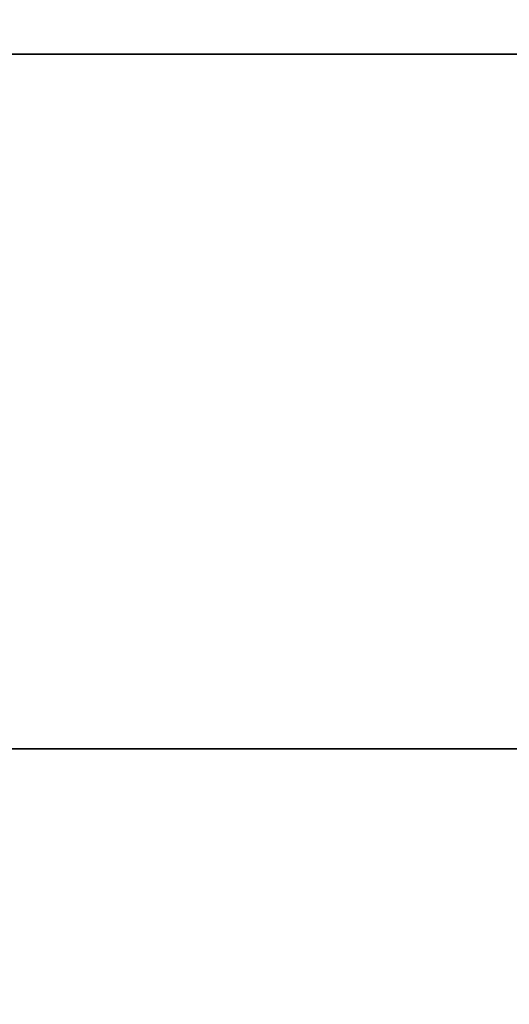
# Model space of a CAD drawing. Units: millimetres. Extents: x -236 to 159, y 0 to 395.
# Drawn here: x -197 to -196, y 390 to 392 of the extents above; entities that cross this region are included whole.
import ezdxf

# ---------------------------------------------------------------- set-up
doc = ezdxf.new("R2010")
doc.units = ezdxf.units.MM
doc.header["$MEASUREMENT"] = 0
doc.layers.get('0').update_dxf_attribs({"color": 8, "linetype": 'CONTINUOUS'})

# ---------------------------------------------------------------- blocks, each defined once
blk = doc.blocks.new('sgBrepBlock__517033616')
at = {"color": 0}
blk.add_polyline3d([(-194.7236, 392, -61.5381), (-194.7369, 392, -61.969), (-194.7767, 392, -62.3983), (-194.8428, 392, -62.8243), (-194.9351, 392, -63.2455), (-195.053, 392, -63.6601), (-195.1963, 392, -64.0668), (-195.3644, 392, -64.4638), (-195.5565, 392, -64.8497), (-195.7721, 392, -65.2231), (-196.0103, 392, -65.5825), (-196.2701, 392, -65.9265), (-196.5506, 392, -66.2539), (-196.8507, 392, -66.5634)], dxfattribs=at)
blk.add_spline([(-194.7236, 390.625, -61.5381), (-194.7369, 390.625, -61.969), (-194.7767, 390.625, -62.3983), (-194.8428, 390.625, -62.8243), (-194.9351, 390.625, -63.2455), (-195.053, 390.625, -63.6601), (-195.1963, 390.625, -64.0668), (-195.3644, 390.625, -64.4638), (-195.5565, 390.625, -64.8497), (-195.7721, 390.625, -65.2231), (-196.0103, 390.625, -65.5825), (-196.2701, 390.625, -65.9265), (-196.5506, 390.625, -66.2539), (-196.8507, 390.625, -66.5634), (-197.1693, 390.625, -66.8539), (-197.5052, 390.625, -67.1242), (-197.8571, 390.625, -67.3733), (-198.2236, 390.625, -67.6002), (-198.6035, 390.625, -67.8042), (-198.9951, 390.625, -67.9844), (-199.3971, 390.625, -68.1401), (-199.808, 390.625, -68.2708), (-200.2261, 390.625, -68.376), (-200.6499, 390.625, -68.4552), (-201.0778, 390.625, -68.5082), (-201.5081, 390.625, -68.5347), (-201.9392, 390.625, -68.5347), (-202.3695, 390.625, -68.5082), (-202.7974, 390.625, -68.4552), (-203.2212, 390.625, -68.376), (-203.6393, 390.625, -68.2708), (-204.0501, 390.625, -68.1401), (-204.4521, 390.625, -67.9844), (-204.8438, 390.625, -67.8042), (-205.2236, 390.625, -67.6002), (-205.5902, 390.625, -67.3733), (-205.9421, 390.625, -67.1242), (-206.278, 390.625, -66.8539), (-206.5966, 390.625, -66.5634), (-206.8967, 390.625, -66.2539), (-207.1772, 390.625, -65.9265), (-207.437, 390.625, -65.5825), (-207.6752, 390.625, -65.2231), (-207.8907, 390.625, -64.8497), (-208.0829, 390.625, -64.4638), (-208.2509, 390.625, -64.0668), (-208.3942, 390.625, -63.6601), (-208.5122, 390.625, -63.2455), (-208.6044, 390.625, -62.8243), (-208.6706, 390.625, -62.3983), (-208.7236, 390.625, -61.5381)], degree=3, dxfattribs=at)
at = {"color": 0, "invisible_edges": 15}
for points in [[(-197.5052, 392, -67.1242), (-196.5506, 381, -66.2539), (-197.5052, 381, -67.1242)], [(-197.5052, 392, -67.1242), (-196.5506, 392, -66.2539), (-196.5506, 381, -66.2539)], [(-196.5506, 392, -66.2539), (-195.7721, 381, -65.2231), (-196.5506, 381, -66.2539)], [(-196.5506, 392, -66.2539), (-195.7721, 392, -65.2231), (-195.7721, 381, -65.2231)]]:
    blk.add_3dface(points, dxfattribs=at)
blk = doc.blocks.new('sgBrepBlock__517038544')
at = {"color": 0}
blk.add_polyline3d([(-194.7236, 392, -153.4619), (-194.7369, 392, -153.8929), (-194.7767, 392, -154.3222), (-194.8428, 392, -154.7482), (-194.9351, 392, -155.1693), (-195.053, 392, -155.584), (-195.1963, 392, -155.9906), (-195.3644, 392, -156.3877), (-195.5565, 392, -156.7736), (-195.7721, 392, -157.147), (-196.0103, 392, -157.5064), (-196.2701, 392, -157.8504), (-196.5506, 392, -158.1778), (-196.8507, 392, -158.4873)], dxfattribs=at)
blk.add_spline([(-194.7236, 390.625, -153.4619), (-194.7369, 390.625, -153.8929), (-194.7767, 390.625, -154.3222), (-194.8428, 390.625, -154.7482), (-194.9351, 390.625, -155.1693), (-195.053, 390.625, -155.584), (-195.1963, 390.625, -155.9906), (-195.3644, 390.625, -156.3877), (-195.5565, 390.625, -156.7736), (-195.7721, 390.625, -157.147), (-196.0103, 390.625, -157.5064), (-196.2701, 390.625, -157.8504), (-196.5506, 390.625, -158.1778), (-196.8507, 390.625, -158.4873), (-197.1693, 390.625, -158.7778), (-197.5052, 390.625, -159.0481), (-197.8571, 390.625, -159.2972), (-198.2236, 390.625, -159.5241), (-198.6035, 390.625, -159.7281), (-198.9951, 390.625, -159.9083), (-199.3971, 390.625, -160.064), (-199.808, 390.625, -160.1947), (-200.2261, 390.625, -160.2999), (-200.6499, 390.625, -160.3791), (-201.0778, 390.625, -160.4321), (-201.5081, 390.625, -160.4586), (-201.9392, 390.625, -160.4586), (-202.3695, 390.625, -160.4321), (-202.7974, 390.625, -160.3791), (-203.2212, 390.625, -160.2999), (-203.6393, 390.625, -160.1947), (-204.0501, 390.625, -160.064), (-204.4521, 390.625, -159.9083), (-204.8438, 390.625, -159.7281), (-205.2236, 390.625, -159.5241), (-205.5902, 390.625, -159.2972), (-205.9421, 390.625, -159.0481), (-206.278, 390.625, -158.7778), (-206.5966, 390.625, -158.4873), (-206.8967, 390.625, -158.1778), (-207.1772, 390.625, -157.8504), (-207.437, 390.625, -157.5064), (-207.6752, 390.625, -157.147), (-207.8907, 390.625, -156.7736), (-208.0829, 390.625, -156.3877), (-208.2509, 390.625, -155.9906), (-208.3942, 390.625, -155.584), (-208.5122, 390.625, -155.1693), (-208.6044, 390.625, -154.7482), (-208.6706, 390.625, -154.3222), (-208.7236, 390.625, -153.4619)], degree=3, dxfattribs=at)
at = {"color": 0, "invisible_edges": 15}
for points in [[(-197.5052, 392, -159.0481), (-196.5506, 381, -158.1778), (-197.5052, 381, -159.0481)], [(-197.5052, 392, -159.0481), (-196.5506, 392, -158.1778), (-196.5506, 381, -158.1778)], [(-196.5506, 392, -158.1778), (-195.7721, 381, -157.147), (-196.5506, 381, -158.1778)], [(-196.5506, 392, -158.1778), (-195.7721, 392, -157.147), (-195.7721, 381, -157.147)]]:
    blk.add_3dface(points, dxfattribs=at)
blk = doc.blocks.new('sgBrepBlock__517039424')
at = {"color": 0}
blk.add_polyline3d([(-205.7273, 392, -84.5122), (-204.2174, 392, -81.4799), (-202.5236, 392, -78.5462), (-200.6525, 392, -75.7224), (-198.6111, 392, -73.0192), (-196.4072, 392, -70.4467), (-194.0491, 392, -68.0148), (-191.5457, 392, -65.7327), (-188.9066, 392, -63.6091), (-186.1418, 392, -61.6519), (-183.2617, 392, -59.8686), (-180.2773, 392, -58.266), (-177.1999, 392, -56.8502), (-174.0412, 392, -55.6265), (-170.8132, 392, -54.5996), (-167.528, 392, -53.7733), (-164.1982, 392, -53.1509), (-160.8365, 392, -52.7346), (-157.4554, 392, -52.5261), (-154.068, 392, -52.5261)], dxfattribs=at)
at = {"color": 0, "invisible_edges": 15}
for points in [[(-196.4072, 392, -70.4467), (-196.4072, 395, -70.4467), (-202.5236, 395, -78.5462)], [(-202.5236, 392, -78.5462), (-196.4072, 392, -70.4467), (-202.5236, 395, -78.5462)], [(-196.4072, 392, -70.4467), (-188.9066, 395, -63.6091), (-196.4072, 395, -70.4467)], [(-196.4072, 392, -70.4467), (-188.9066, 392, -63.6091), (-188.9066, 395, -63.6091)]]:
    blk.add_3dface(points, dxfattribs=at)
blk = doc.blocks.new('sgBrepBlock__517039600')
at = {"color": 0}
blk.add_polyline3d([(-207.8112, 392, -46.7476), (-203.9725, 392, -43.6586), (-199.9509, 392, -40.8118), (-195.7617, 392, -38.218), (-191.4208, 392, -35.8869), (-186.9446, 392, -33.8276), (-182.3501, 392, -32.0476), (-177.6547, 392, -30.5539), (-172.8763, 392, -29.3521), (-168.033, 392, -28.4468), (-163.1432, 392, -27.8413), (-158.2253, 392, -27.5379), (-153.2981, 392, -27.5379)], dxfattribs=at)
blk.add_spline([(-75.7617, 390.625, -107.5), (-75.9134, 390.625, -102.5751), (-76.368, 390.625, -97.6689), (-77.1238, 390.625, -92.8), (-78.1779, 390.625, -87.9869), (-79.5263, 390.625, -83.2478), (-81.1639, 390.625, -78.6007), (-83.0845, 390.625, -74.0632), (-85.2807, 390.625, -69.6525), (-87.7443, 390.625, -65.3854), (-90.4659, 390.625, -61.2781), (-93.4352, 390.625, -57.3461), (-96.641, 390.625, -53.6043), (-100.071, 390.625, -50.067), (-103.7122, 390.625, -46.7476), (-107.5509, 390.625, -43.6586), (-111.5725, 390.625, -40.8118), (-115.7617, 390.625, -38.218), (-120.1026, 390.625, -35.8869), (-124.5788, 390.625, -33.8276), (-129.1733, 390.625, -32.0476), (-133.8687, 390.625, -30.5539), (-138.647, 390.625, -29.3521), (-143.4904, 390.625, -28.4468), (-148.3802, 390.625, -27.8413), (-153.2981, 390.625, -27.5379), (-158.2253, 390.625, -27.5379), (-163.1432, 390.625, -27.8413), (-168.033, 390.625, -28.4468), (-172.8763, 390.625, -29.3521), (-177.6547, 390.625, -30.5539), (-182.3501, 390.625, -32.0476), (-186.9446, 390.625, -33.8276), (-191.4208, 390.625, -35.8869), (-195.7617, 390.625, -38.218), (-199.9509, 390.625, -40.8118), (-203.9725, 390.625, -43.6586), (-207.8112, 390.625, -46.7476), (-211.4524, 390.625, -50.067), (-214.8824, 390.625, -53.6043), (-218.0881, 390.625, -57.3461), (-221.0574, 390.625, -61.2781), (-223.7791, 390.625, -65.3854), (-226.2427, 390.625, -69.6525), (-228.4389, 390.625, -74.0632), (-230.3595, 390.625, -78.6007), (-231.9971, 390.625, -83.2478), (-233.3454, 390.625, -87.9869), (-234.3995, 390.625, -92.8), (-235.1553, 390.625, -97.6689), (-235.7617, 390.625, -107.5)], degree=3, dxfattribs=at)
at = {"color": 0, "invisible_edges": 15}
for points in [[(-203.9725, 381, -43.6586), (-191.4208, 392, -35.8869), (-203.9725, 392, -43.6586)], [(-203.9725, 381, -43.6586), (-191.4208, 381, -35.8869), (-191.4208, 392, -35.8869)]]:
    blk.add_3dface(points, dxfattribs=at)
blk = doc.blocks.new('sgBrepBlock__517055616')
at = {"color": 0}
for points in [[(-153.2981, 392, -187.4621), (-158.2253, 392, -187.4621), (-163.1432, 392, -187.1587), (-168.033, 392, -186.5532), (-172.8763, 392, -185.6479), (-177.6547, 392, -184.4461), (-182.3501, 392, -182.9524), (-186.9446, 392, -181.1724), (-191.4208, 392, -179.1131), (-195.7617, 392, -176.782), (-199.9509, 392, -174.1882), (-203.9725, 392, -171.3414), (-207.8112, 392, -168.2524)], [(-207.8112, 392, -46.7476), (-203.9725, 392, -43.6586), (-199.9509, 392, -40.8118), (-195.7617, 392, -38.218), (-191.4208, 392, -35.8869), (-186.9446, 392, -33.8276), (-182.3501, 392, -32.0476), (-177.6547, 392, -30.5539), (-172.8763, 392, -29.3521), (-168.033, 392, -28.4468), (-163.1432, 392, -27.8413), (-158.2253, 392, -27.5379), (-153.2981, 392, -27.5379)], [(-154.068, 392, -162.4739), (-157.4554, 392, -162.4739), (-160.8365, 392, -162.2654), (-164.1982, 392, -161.8491), (-167.528, 392, -161.2267), (-170.8132, 392, -160.4004), (-174.0412, 392, -159.3735), (-177.1999, 392, -158.1498), (-180.2773, 392, -156.734), (-183.2617, 392, -155.1314), (-186.1418, 392, -153.3481), (-188.9066, 392, -151.3909), (-191.5457, 392, -149.2673), (-194.0491, 392, -146.9852), (-196.4072, 392, -144.5533), (-198.6111, 392, -141.9808), (-200.6525, 392, -139.2776), (-202.5236, 392, -136.4538), (-204.2174, 392, -133.5201), (-205.7273, 392, -130.4878)], [(-205.7273, 392, -84.5122), (-204.2174, 392, -81.4799), (-202.5236, 392, -78.5462), (-200.6525, 392, -75.7224), (-198.6111, 392, -73.0192), (-196.4072, 392, -70.4467), (-194.0491, 392, -68.0148), (-191.5457, 392, -65.7327), (-188.9066, 392, -63.6091), (-186.1418, 392, -61.6519), (-183.2617, 392, -59.8686), (-180.2773, 392, -58.266), (-177.1999, 392, -56.8502), (-174.0412, 392, -55.6265), (-170.8132, 392, -54.5996), (-167.528, 392, -53.7733), (-164.1982, 392, -53.1509), (-160.8365, 392, -52.7346), (-157.4554, 392, -52.5261), (-154.068, 392, -52.5261)], [(-196.8507, 392, -148.4366), (-196.5506, 392, -148.7461), (-196.2701, 392, -149.0735), (-196.0103, 392, -149.4175), (-195.7721, 392, -149.7769), (-195.5565, 392, -150.1503), (-195.3644, 392, -150.5362), (-195.1963, 392, -150.9332), (-195.053, 392, -151.3399), (-194.9351, 392, -151.7545), (-194.8428, 392, -152.1757), (-194.7767, 392, -152.6017), (-194.7236, 392, -153.4619)], [(-194.7236, 392, -153.4619), (-194.7369, 392, -153.8929), (-194.7767, 392, -154.3222), (-194.8428, 392, -154.7482), (-194.9351, 392, -155.1693), (-195.053, 392, -155.584), (-195.1963, 392, -155.9906), (-195.3644, 392, -156.3877), (-195.5565, 392, -156.7736), (-195.7721, 392, -157.147), (-196.0103, 392, -157.5064), (-196.2701, 392, -157.8504), (-196.5506, 392, -158.1778), (-196.8507, 392, -158.4873)], [(-196.8507, 392, -56.5127), (-196.5506, 392, -56.8222), (-196.2701, 392, -57.1496), (-196.0103, 392, -57.4936), (-195.7721, 392, -57.853), (-195.5565, 392, -58.2264), (-195.3644, 392, -58.6123), (-195.1963, 392, -59.0094), (-195.053, 392, -59.416), (-194.9351, 392, -59.8307), (-194.8428, 392, -60.2518), (-194.7767, 392, -60.6778), (-194.7236, 392, -61.5381)], [(-194.7236, 392, -61.5381), (-194.7369, 392, -61.969), (-194.7767, 392, -62.3983), (-194.8428, 392, -62.8243), (-194.9351, 392, -63.2455), (-195.053, 392, -63.6601), (-195.1963, 392, -64.0668), (-195.3644, 392, -64.4638), (-195.5565, 392, -64.8497), (-195.7721, 392, -65.2231), (-196.0103, 392, -65.5825), (-196.2701, 392, -65.9265), (-196.5506, 392, -66.2539), (-196.8507, 392, -66.5634)]]:
    blk.add_polyline3d(points, dxfattribs=at)
at = {"color": 0, "invisible_edges": 15}
for points in [[(-198.6035, 392, -159.7281), (-203.9725, 392, -171.3414), (-191.4208, 392, -179.1131)], [(-191.4208, 392, -35.8869), (-203.9725, 392, -43.6586), (-198.6035, 392, -55.2719)], [(-202.5236, 392, -136.4538), (-201.0778, 392, -146.4918), (-196.4072, 392, -144.5533)], [(-196.4072, 392, -70.4467), (-201.0778, 392, -68.5082), (-202.5236, 392, -78.5462)], [(-196.4072, 392, -144.5533), (-201.0778, 392, -146.4918), (-199.808, 392, -146.7292)], [(-196.4072, 392, -70.4467), (-199.808, 392, -68.2708), (-201.0778, 392, -68.5082)], [(-196.4072, 392, -144.5533), (-199.808, 392, -146.7292), (-198.6035, 392, -147.1958)], [(-198.6035, 392, -67.8042), (-199.808, 392, -68.2708), (-196.4072, 392, -70.4467)], [(-197.5052, 392, -159.0481), (-198.6035, 392, -159.7281), (-191.4208, 392, -179.1131)], [(-196.4072, 392, -144.5533), (-198.6035, 392, -147.1958), (-197.5052, 392, -147.8758)], [(-197.5052, 392, -67.1242), (-198.6035, 392, -67.8042), (-196.4072, 392, -70.4467)], [(-191.4208, 392, -35.8869), (-198.6035, 392, -55.2719), (-197.5052, 392, -55.9519)], [(-196.5506, 392, -158.1778), (-197.5052, 392, -159.0481), (-191.4208, 392, -179.1131)], [(-196.4072, 392, -144.5533), (-197.5052, 392, -147.8758), (-196.5506, 392, -148.7461)], [(-196.5506, 392, -66.2539), (-197.5052, 392, -67.1242), (-196.4072, 392, -70.4467)], [(-191.4208, 392, -35.8869), (-197.5052, 392, -55.9519), (-196.5506, 392, -56.8222)], [(-196.4072, 392, -144.5533), (-196.5506, 392, -148.7461), (-195.7721, 392, -149.7769)], [(-180.2773, 392, -156.734), (-196.5506, 392, -158.1778), (-191.4208, 392, -179.1131)], [(-180.2773, 392, -156.734), (-195.7721, 392, -157.147), (-196.5506, 392, -158.1778)], [(-195.7721, 392, -65.2231), (-196.5506, 392, -66.2539), (-196.4072, 392, -70.4467)], [(-180.2773, 392, -58.266), (-196.5506, 392, -56.8222), (-195.7721, 392, -57.853)], [(-191.4208, 392, -35.8869), (-196.5506, 392, -56.8222), (-180.2773, 392, -58.266)], [(-188.9066, 392, -151.3909), (-196.4072, 392, -144.5533), (-195.7721, 392, -149.7769)], [(-188.9066, 392, -63.6091), (-195.7721, 392, -65.2231), (-196.4072, 392, -70.4467)]]:
    blk.add_3dface(points, dxfattribs=at)
blk = doc.blocks.new('sgBrepBlock__517057200')
at = {"color": 0}
blk.add_polyline3d([(-153.2981, 392, -187.4621), (-158.2253, 392, -187.4621), (-163.1432, 392, -187.1587), (-168.033, 392, -186.5532), (-172.8763, 392, -185.6479), (-177.6547, 392, -184.4461), (-182.3501, 392, -182.9524), (-186.9446, 392, -181.1724), (-191.4208, 392, -179.1131), (-195.7617, 392, -176.782), (-199.9509, 392, -174.1882), (-203.9725, 392, -171.3414), (-207.8112, 392, -168.2524)], dxfattribs=at)
blk.add_spline([(-235.7617, 390.625, -107.5), (-235.61, 390.625, -112.4249), (-235.1553, 390.625, -117.3311), (-234.3995, 390.625, -122.2), (-233.3454, 390.625, -127.0131), (-231.9971, 390.625, -131.7522), (-230.3595, 390.625, -136.3993), (-228.4389, 390.625, -140.9368), (-226.2427, 390.625, -145.3475), (-223.7791, 390.625, -149.6146), (-221.0574, 390.625, -153.7219), (-218.0881, 390.625, -157.6539), (-214.8824, 390.625, -161.3957), (-211.4524, 390.625, -164.933), (-207.8112, 390.625, -168.2524), (-203.9725, 390.625, -171.3414), (-199.9509, 390.625, -174.1882), (-195.7617, 390.625, -176.782), (-191.4208, 390.625, -179.1131), (-186.9446, 390.625, -181.1724), (-182.3501, 390.625, -182.9524), (-177.6547, 390.625, -184.4461), (-172.8763, 390.625, -185.6479), (-168.033, 390.625, -186.5532), (-163.1432, 390.625, -187.1587), (-158.2253, 390.625, -187.4621), (-153.2981, 390.625, -187.4621), (-148.3802, 390.625, -187.1587), (-143.4904, 390.625, -186.5532), (-138.647, 390.625, -185.6479), (-133.8687, 390.625, -184.4461), (-129.1733, 390.625, -182.9524), (-124.5788, 390.625, -181.1724), (-120.1026, 390.625, -179.1131), (-115.7617, 390.625, -176.782), (-111.5725, 390.625, -174.1882), (-107.5509, 390.625, -171.3414), (-103.7122, 390.625, -168.2524), (-100.071, 390.625, -164.933), (-96.641, 390.625, -161.3957), (-93.4352, 390.625, -157.6539), (-90.4659, 390.625, -153.7219), (-87.7443, 390.625, -149.6146), (-85.2807, 390.625, -145.3475), (-83.0845, 390.625, -140.9368), (-81.1639, 390.625, -136.3993), (-79.5263, 390.625, -131.7522), (-78.1779, 390.625, -127.0131), (-77.1238, 390.625, -122.2), (-76.368, 390.625, -117.3311), (-75.7617, 390.625, -107.5)], degree=3, dxfattribs=at)
at = {"color": 0, "invisible_edges": 15}
for points in [[(-191.4208, 381, -179.1131), (-203.9725, 392, -171.3414), (-191.4208, 392, -179.1131)], [(-191.4208, 381, -179.1131), (-203.9725, 381, -171.3414), (-203.9725, 392, -171.3414)]]:
    blk.add_3dface(points, dxfattribs=at)
blk = doc.blocks.new('sgBrepBlock__517057376')
at = {"color": 0}
blk.add_polyline3d([(-154.068, 392, -162.4739), (-157.4554, 392, -162.4739), (-160.8365, 392, -162.2654), (-164.1982, 392, -161.8491), (-167.528, 392, -161.2267), (-170.8132, 392, -160.4004), (-174.0412, 392, -159.3735), (-177.1999, 392, -158.1498), (-180.2773, 392, -156.734), (-183.2617, 392, -155.1314), (-186.1418, 392, -153.3481), (-188.9066, 392, -151.3909), (-191.5457, 392, -149.2673), (-194.0491, 392, -146.9852), (-196.4072, 392, -144.5533), (-198.6111, 392, -141.9808), (-200.6525, 392, -139.2776), (-202.5236, 392, -136.4538), (-204.2174, 392, -133.5201), (-205.7273, 392, -130.4878)], dxfattribs=at)
at = {"color": 0, "invisible_edges": 15}
for points in [[(-202.5236, 392, -136.4538), (-202.5236, 395, -136.4538), (-196.4072, 395, -144.5533)], [(-196.4072, 392, -144.5533), (-202.5236, 392, -136.4538), (-196.4072, 395, -144.5533)], [(-196.4072, 392, -144.5533), (-196.4072, 395, -144.5533), (-188.9066, 395, -151.3909)], [(-188.9066, 392, -151.3909), (-196.4072, 392, -144.5533), (-188.9066, 395, -151.3909)]]:
    blk.add_3dface(points, dxfattribs=at)
blk = doc.blocks.new('sgBrepBlock__517058256')
at = {"color": 0}
blk.add_polyline3d([(-196.8507, 392, -148.4366), (-196.5506, 392, -148.7461), (-196.2701, 392, -149.0735), (-196.0103, 392, -149.4175), (-195.7721, 392, -149.7769), (-195.5565, 392, -150.1503), (-195.3644, 392, -150.5362), (-195.1963, 392, -150.9332), (-195.053, 392, -151.3399), (-194.9351, 392, -151.7545), (-194.8428, 392, -152.1757), (-194.7767, 392, -152.6017), (-194.7236, 392, -153.4619)], dxfattribs=at)
blk.add_spline([(-208.7236, 390.625, -153.4619), (-208.7104, 390.625, -153.031), (-208.6706, 390.625, -152.6017), (-208.6044, 390.625, -152.1757), (-208.5122, 390.625, -151.7545), (-208.3942, 390.625, -151.3399), (-208.2509, 390.625, -150.9332), (-208.0829, 390.625, -150.5362), (-207.8907, 390.625, -150.1503), (-207.6752, 390.625, -149.7769), (-207.437, 390.625, -149.4175), (-207.1772, 390.625, -149.0735), (-206.8967, 390.625, -148.7461), (-206.5966, 390.625, -148.4366), (-206.278, 390.625, -148.1461), (-205.9421, 390.625, -147.8758), (-205.5902, 390.625, -147.6267), (-205.2236, 390.625, -147.3998), (-204.8438, 390.625, -147.1958), (-204.4521, 390.625, -147.0156), (-204.0501, 390.625, -146.8599), (-203.6393, 390.625, -146.7292), (-203.2212, 390.625, -146.624), (-202.7974, 390.625, -146.5448), (-202.3695, 390.625, -146.4918), (-201.9392, 390.625, -146.4653), (-201.5081, 390.625, -146.4653), (-201.0778, 390.625, -146.4918), (-200.6499, 390.625, -146.5448), (-200.2261, 390.625, -146.624), (-199.808, 390.625, -146.7292), (-199.3971, 390.625, -146.8599), (-198.9951, 390.625, -147.0156), (-198.6035, 390.625, -147.1958), (-198.2236, 390.625, -147.3998), (-197.8571, 390.625, -147.6267), (-197.5052, 390.625, -147.8758), (-197.1693, 390.625, -148.1461), (-196.8507, 390.625, -148.4366), (-196.5506, 390.625, -148.7461), (-196.2701, 390.625, -149.0735), (-196.0103, 390.625, -149.4175), (-195.7721, 390.625, -149.7769), (-195.5565, 390.625, -150.1503), (-195.3644, 390.625, -150.5362), (-195.1963, 390.625, -150.9332), (-195.053, 390.625, -151.3399), (-194.9351, 390.625, -151.7545), (-194.8428, 390.625, -152.1757), (-194.7767, 390.625, -152.6017), (-194.7236, 390.625, -153.4619)], degree=3, dxfattribs=at)
at = {"color": 0, "invisible_edges": 15}
for points in [[(-196.5506, 392, -148.7461), (-197.5052, 381, -147.8758), (-196.5506, 381, -148.7461)], [(-196.5506, 392, -148.7461), (-197.5052, 392, -147.8758), (-197.5052, 381, -147.8758)], [(-196.5506, 392, -148.7461), (-196.5506, 381, -148.7461), (-195.7721, 381, -149.7769)], [(-195.7721, 392, -149.7769), (-196.5506, 392, -148.7461), (-195.7721, 381, -149.7769)]]:
    blk.add_3dface(points, dxfattribs=at)
blk = doc.blocks.new('sgBrepBlock__517058432')
at = {"color": 0}
blk.add_polyline3d([(-196.8507, 392, -56.5127), (-196.5506, 392, -56.8222), (-196.2701, 392, -57.1496), (-196.0103, 392, -57.4936), (-195.7721, 392, -57.853), (-195.5565, 392, -58.2264), (-195.3644, 392, -58.6123), (-195.1963, 392, -59.0094), (-195.053, 392, -59.416), (-194.9351, 392, -59.8307), (-194.8428, 392, -60.2518), (-194.7767, 392, -60.6778), (-194.7236, 392, -61.5381)], dxfattribs=at)
blk.add_spline([(-208.7236, 390.625, -61.5381), (-208.7104, 390.625, -61.1071), (-208.6706, 390.625, -60.6778), (-208.6044, 390.625, -60.2518), (-208.5122, 390.625, -59.8307), (-208.3942, 390.625, -59.416), (-208.2509, 390.625, -59.0094), (-208.0829, 390.625, -58.6123), (-207.8907, 390.625, -58.2264), (-207.6752, 390.625, -57.853), (-207.437, 390.625, -57.4936), (-207.1772, 390.625, -57.1496), (-206.8967, 390.625, -56.8222), (-206.5966, 390.625, -56.5127), (-206.278, 390.625, -56.2222), (-205.9421, 390.625, -55.9519), (-205.5902, 390.625, -55.7028), (-205.2236, 390.625, -55.4759), (-204.8438, 390.625, -55.2719), (-204.4521, 390.625, -55.0917), (-204.0501, 390.625, -54.936), (-203.6393, 390.625, -54.8053), (-203.2212, 390.625, -54.7001), (-202.7974, 390.625, -54.6209), (-202.3695, 390.625, -54.5679), (-201.9392, 390.625, -54.5414), (-201.5081, 390.625, -54.5414), (-201.0778, 390.625, -54.5679), (-200.6499, 390.625, -54.6209), (-200.2261, 390.625, -54.7001), (-199.808, 390.625, -54.8053), (-199.3971, 390.625, -54.936), (-198.9951, 390.625, -55.0917), (-198.6035, 390.625, -55.2719), (-198.2236, 390.625, -55.4759), (-197.8571, 390.625, -55.7028), (-197.5052, 390.625, -55.9519), (-197.1693, 390.625, -56.2222), (-196.8507, 390.625, -56.5127), (-196.5506, 390.625, -56.8222), (-196.2701, 390.625, -57.1496), (-196.0103, 390.625, -57.4936), (-195.7721, 390.625, -57.853), (-195.5565, 390.625, -58.2264), (-195.3644, 390.625, -58.6123), (-195.1963, 390.625, -59.0094), (-195.053, 390.625, -59.416), (-194.9351, 390.625, -59.8307), (-194.8428, 390.625, -60.2518), (-194.7767, 390.625, -60.6778), (-194.7236, 390.625, -61.5381)], degree=3, dxfattribs=at)
at = {"color": 0, "invisible_edges": 15}
for points in [[(-196.5506, 392, -56.8222), (-197.5052, 381, -55.9519), (-196.5506, 381, -56.8222)], [(-196.5506, 392, -56.8222), (-197.5052, 392, -55.9519), (-197.5052, 381, -55.9519)], [(-196.5506, 392, -56.8222), (-196.5506, 381, -56.8222), (-195.7721, 381, -57.853)], [(-195.7721, 392, -57.853), (-196.5506, 392, -56.8222), (-195.7721, 381, -57.853)]]:
    blk.add_3dface(points, dxfattribs=at)
blk = doc.blocks.new('sgBrepBlock_bo_dn65_l+r_486937888')
at = {"color": 0}
for name in ['sgBrepBlock__517039424', 'sgBrepBlock__517057376', 'sgBrepBlock__517039600', 'sgBrepBlock__517055616', 'sgBrepBlock__517057200', 'sgBrepBlock__517033616', 'sgBrepBlock__517038544', 'sgBrepBlock__517058256', 'sgBrepBlock__517058432']:
    blk.add_blockref(name, (0, 0), dxfattribs=at)
blk = doc.blocks.new('sgBrepBlock__528816736')
at = {"color": 0}
blk.add_polyline3d([(-196.8507, 392, 56.5127), (-196.5506, 392, 56.8222), (-196.2701, 392, 57.1496), (-196.0103, 392, 57.4936), (-195.7721, 392, 57.853), (-195.5565, 392, 58.2264), (-195.3644, 392, 58.6123), (-195.1963, 392, 59.0094), (-195.053, 392, 59.416), (-194.9351, 392, 59.8307), (-194.8428, 392, 60.2518), (-194.7767, 392, 60.6778), (-194.7236, 392, 61.5381)], dxfattribs=at)
blk.add_spline([(-194.7236, 390.625, 61.5381), (-194.7369, 390.625, 61.1071), (-194.7767, 390.625, 60.6778), (-194.8428, 390.625, 60.2518), (-194.9351, 390.625, 59.8307), (-195.053, 390.625, 59.416), (-195.1963, 390.625, 59.0094), (-195.3644, 390.625, 58.6123), (-195.5565, 390.625, 58.2264), (-195.7721, 390.625, 57.853), (-196.0103, 390.625, 57.4936), (-196.2701, 390.625, 57.1496), (-196.5506, 390.625, 56.8222), (-196.8507, 390.625, 56.5127), (-197.1693, 390.625, 56.2222), (-197.5052, 390.625, 55.9519), (-197.8571, 390.625, 55.7028), (-198.2236, 390.625, 55.4759), (-198.6035, 390.625, 55.2719), (-198.9951, 390.625, 55.0917), (-199.3971, 390.625, 54.936), (-199.808, 390.625, 54.8053), (-200.2261, 390.625, 54.7001), (-200.6499, 390.625, 54.6209), (-201.0778, 390.625, 54.5679), (-201.5081, 390.625, 54.5414), (-201.9392, 390.625, 54.5414), (-202.3695, 390.625, 54.5679), (-202.7974, 390.625, 54.6209), (-203.2212, 390.625, 54.7001), (-203.6393, 390.625, 54.8053), (-204.0501, 390.625, 54.936), (-204.4521, 390.625, 55.0917), (-204.8438, 390.625, 55.2719), (-205.2236, 390.625, 55.4759), (-205.5902, 390.625, 55.7028), (-205.9421, 390.625, 55.9519), (-206.278, 390.625, 56.2222), (-206.5966, 390.625, 56.5127), (-206.8967, 390.625, 56.8222), (-207.1772, 390.625, 57.1496), (-207.437, 390.625, 57.4936), (-207.6752, 390.625, 57.853), (-207.8907, 390.625, 58.2264), (-208.0829, 390.625, 58.6123), (-208.2509, 390.625, 59.0094), (-208.3942, 390.625, 59.416), (-208.5122, 390.625, 59.8307), (-208.6044, 390.625, 60.2518), (-208.6706, 390.625, 60.6778), (-208.7236, 390.625, 61.5381)], degree=3, dxfattribs=at)
at = {"color": 0, "invisible_edges": 15}
for points in [[(-197.5052, 392, 55.9519), (-196.5506, 381, 56.8222), (-197.5052, 381, 55.9519)], [(-197.5052, 392, 55.9519), (-196.5506, 392, 56.8222), (-196.5506, 381, 56.8222)], [(-196.5506, 392, 56.8222), (-195.7721, 381, 57.853), (-196.5506, 381, 56.8222)], [(-196.5506, 392, 56.8222), (-195.7721, 392, 57.853), (-195.7721, 381, 57.853)]]:
    blk.add_3dface(points, dxfattribs=at)
blk = doc.blocks.new('sgBrepBlock__528816912')
at = {"color": 0}
blk.add_polyline3d([(-196.8507, 392, 148.4366), (-196.5506, 392, 148.7461), (-196.2701, 392, 149.0735), (-196.0103, 392, 149.4175), (-195.7721, 392, 149.7769), (-195.5565, 392, 150.1503), (-195.3644, 392, 150.5362), (-195.1963, 392, 150.9332), (-195.053, 392, 151.3399), (-194.9351, 392, 151.7545), (-194.8428, 392, 152.1757), (-194.7767, 392, 152.6017), (-194.7236, 392, 153.4619)], dxfattribs=at)
blk.add_spline([(-194.7236, 390.625, 153.4619), (-194.7369, 390.625, 153.031), (-194.7767, 390.625, 152.6017), (-194.8428, 390.625, 152.1757), (-194.9351, 390.625, 151.7545), (-195.053, 390.625, 151.3399), (-195.1963, 390.625, 150.9332), (-195.3644, 390.625, 150.5362), (-195.5565, 390.625, 150.1503), (-195.7721, 390.625, 149.7769), (-196.0103, 390.625, 149.4175), (-196.2701, 390.625, 149.0735), (-196.5506, 390.625, 148.7461), (-196.8507, 390.625, 148.4366), (-197.1693, 390.625, 148.1461), (-197.5052, 390.625, 147.8758), (-197.8571, 390.625, 147.6267), (-198.2236, 390.625, 147.3998), (-198.6035, 390.625, 147.1958), (-198.9951, 390.625, 147.0156), (-199.3971, 390.625, 146.8599), (-199.808, 390.625, 146.7292), (-200.2261, 390.625, 146.624), (-200.6499, 390.625, 146.5448), (-201.0778, 390.625, 146.4918), (-201.5081, 390.625, 146.4653), (-201.9392, 390.625, 146.4653), (-202.3695, 390.625, 146.4918), (-202.7974, 390.625, 146.5448), (-203.2212, 390.625, 146.624), (-203.6393, 390.625, 146.7292), (-204.0501, 390.625, 146.8599), (-204.4521, 390.625, 147.0156), (-204.8438, 390.625, 147.1958), (-205.2236, 390.625, 147.3998), (-205.5902, 390.625, 147.6267), (-205.9421, 390.625, 147.8758), (-206.278, 390.625, 148.1461), (-206.5966, 390.625, 148.4366), (-206.8967, 390.625, 148.7461), (-207.1772, 390.625, 149.0735), (-207.437, 390.625, 149.4175), (-207.6752, 390.625, 149.7769), (-207.8907, 390.625, 150.1503), (-208.0829, 390.625, 150.5362), (-208.2509, 390.625, 150.9332), (-208.3942, 390.625, 151.3399), (-208.5122, 390.625, 151.7545), (-208.6044, 390.625, 152.1757), (-208.6706, 390.625, 152.6017), (-208.7236, 390.625, 153.4619)], degree=3, dxfattribs=at)
at = {"color": 0, "invisible_edges": 15}
for points in [[(-197.5052, 392, 147.8758), (-196.5506, 381, 148.7461), (-197.5052, 381, 147.8758)], [(-197.5052, 392, 147.8758), (-196.5506, 392, 148.7461), (-196.5506, 381, 148.7461)], [(-196.5506, 392, 148.7461), (-195.7721, 381, 149.7769), (-196.5506, 381, 148.7461)], [(-196.5506, 392, 148.7461), (-195.7721, 392, 149.7769), (-195.7721, 381, 149.7769)]]:
    blk.add_3dface(points, dxfattribs=at)
blk = doc.blocks.new('sgBrepBlock__528817792')
at = {"color": 0}
blk.add_polyline3d([(-154.068, 392, 162.4739), (-157.4554, 392, 162.4739), (-160.8365, 392, 162.2654), (-164.1982, 392, 161.8491), (-167.528, 392, 161.2267), (-170.8132, 392, 160.4004), (-174.0412, 392, 159.3735), (-177.1999, 392, 158.1498), (-180.2773, 392, 156.734), (-183.2617, 392, 155.1314), (-186.1418, 392, 153.3481), (-188.9066, 392, 151.3909), (-191.5457, 392, 149.2673), (-194.0491, 392, 146.9852), (-196.4072, 392, 144.5533), (-198.6111, 392, 141.9808), (-200.6525, 392, 139.2776), (-202.5236, 392, 136.4538), (-204.2174, 392, 133.5201), (-205.7273, 392, 130.4878)], dxfattribs=at)
at = {"color": 0, "invisible_edges": 15}
for points in [[(-196.4072, 392, 144.5533), (-196.4072, 395, 144.5533), (-202.5236, 395, 136.4538)], [(-202.5236, 392, 136.4538), (-196.4072, 392, 144.5533), (-202.5236, 395, 136.4538)], [(-196.4072, 392, 144.5533), (-188.9066, 395, 151.3909), (-196.4072, 395, 144.5533)], [(-196.4072, 392, 144.5533), (-188.9066, 392, 151.3909), (-188.9066, 395, 151.3909)]]:
    blk.add_3dface(points, dxfattribs=at)
blk = doc.blocks.new('sgBrepBlock__528817968')
at = {"color": 0}
blk.add_polyline3d([(-153.2981, 392, 187.4621), (-158.2253, 392, 187.4621), (-163.1432, 392, 187.1587), (-168.033, 392, 186.5532), (-172.8763, 392, 185.6479), (-177.6547, 392, 184.4461), (-182.3501, 392, 182.9524), (-186.9446, 392, 181.1724), (-191.4208, 392, 179.1131), (-195.7617, 392, 176.782), (-199.9509, 392, 174.1882), (-203.9725, 392, 171.3414), (-207.8112, 392, 168.2524)], dxfattribs=at)
blk.add_spline([(-75.7617, 390.625, 107.5), (-75.9134, 390.625, 112.4249), (-76.368, 390.625, 117.3311), (-77.1238, 390.625, 122.2), (-78.1779, 390.625, 127.0131), (-79.5263, 390.625, 131.7522), (-81.1639, 390.625, 136.3993), (-83.0845, 390.625, 140.9368), (-85.2807, 390.625, 145.3475), (-87.7443, 390.625, 149.6146), (-90.4659, 390.625, 153.7219), (-93.4352, 390.625, 157.6539), (-96.641, 390.625, 161.3957), (-100.071, 390.625, 164.933), (-103.7122, 390.625, 168.2524), (-107.5509, 390.625, 171.3414), (-111.5725, 390.625, 174.1882), (-115.7617, 390.625, 176.782), (-120.1026, 390.625, 179.1131), (-124.5788, 390.625, 181.1724), (-129.1733, 390.625, 182.9524), (-133.8687, 390.625, 184.4461), (-138.647, 390.625, 185.6479), (-143.4904, 390.625, 186.5532), (-148.3802, 390.625, 187.1587), (-153.2981, 390.625, 187.4621), (-158.2253, 390.625, 187.4621), (-163.1432, 390.625, 187.1587), (-168.033, 390.625, 186.5532), (-172.8763, 390.625, 185.6479), (-177.6547, 390.625, 184.4461), (-182.3501, 390.625, 182.9524), (-186.9446, 390.625, 181.1724), (-191.4208, 390.625, 179.1131), (-195.7617, 390.625, 176.782), (-199.9509, 390.625, 174.1882), (-203.9725, 390.625, 171.3414), (-207.8112, 390.625, 168.2524), (-211.4524, 390.625, 164.933), (-214.8824, 390.625, 161.3957), (-218.0881, 390.625, 157.6539), (-221.0574, 390.625, 153.7219), (-223.7791, 390.625, 149.6146), (-226.2427, 390.625, 145.3475), (-228.4389, 390.625, 140.9368), (-230.3595, 390.625, 136.3993), (-231.9971, 390.625, 131.7522), (-233.3454, 390.625, 127.0131), (-234.3995, 390.625, 122.2), (-235.1553, 390.625, 117.3311), (-235.7617, 390.625, 107.5)], degree=3, dxfattribs=at)
at = {"color": 0, "invisible_edges": 15}
for points in [[(-191.4208, 381, 179.1131), (-191.4208, 392, 179.1131), (-203.9725, 392, 171.3414)], [(-203.9725, 381, 171.3414), (-191.4208, 381, 179.1131), (-203.9725, 392, 171.3414)]]:
    blk.add_3dface(points, dxfattribs=at)
blk = doc.blocks.new('sgBrepBlock__528819200')
at = {"color": 0}
for points in [[(-153.2981, 392, 187.4621), (-158.2253, 392, 187.4621), (-163.1432, 392, 187.1587), (-168.033, 392, 186.5532), (-172.8763, 392, 185.6479), (-177.6547, 392, 184.4461), (-182.3501, 392, 182.9524), (-186.9446, 392, 181.1724), (-191.4208, 392, 179.1131), (-195.7617, 392, 176.782), (-199.9509, 392, 174.1882), (-203.9725, 392, 171.3414), (-207.8112, 392, 168.2524)], [(-207.8112, 392, 46.7476), (-203.9725, 392, 43.6586), (-199.9509, 392, 40.8118), (-195.7617, 392, 38.218), (-191.4208, 392, 35.8869), (-186.9446, 392, 33.8276), (-182.3501, 392, 32.0476), (-177.6547, 392, 30.5539), (-172.8763, 392, 29.3521), (-168.033, 392, 28.4468), (-163.1432, 392, 27.8413), (-158.2253, 392, 27.5379), (-153.2981, 392, 27.5379)], [(-154.068, 392, 162.4739), (-157.4554, 392, 162.4739), (-160.8365, 392, 162.2654), (-164.1982, 392, 161.8491), (-167.528, 392, 161.2267), (-170.8132, 392, 160.4004), (-174.0412, 392, 159.3735), (-177.1999, 392, 158.1498), (-180.2773, 392, 156.734), (-183.2617, 392, 155.1314), (-186.1418, 392, 153.3481), (-188.9066, 392, 151.3909), (-191.5457, 392, 149.2673), (-194.0491, 392, 146.9852), (-196.4072, 392, 144.5533), (-198.6111, 392, 141.9808), (-200.6525, 392, 139.2776), (-202.5236, 392, 136.4538), (-204.2174, 392, 133.5201), (-205.7273, 392, 130.4878)], [(-205.7273, 392, 84.5122), (-204.2174, 392, 81.4799), (-202.5236, 392, 78.5462), (-200.6525, 392, 75.7224), (-198.6111, 392, 73.0192), (-196.4072, 392, 70.4467), (-194.0491, 392, 68.0148), (-191.5457, 392, 65.7327), (-188.9066, 392, 63.6091), (-186.1418, 392, 61.6519), (-183.2617, 392, 59.8686), (-180.2773, 392, 58.266), (-177.1999, 392, 56.8502), (-174.0412, 392, 55.6265), (-170.8132, 392, 54.5996), (-167.528, 392, 53.7733), (-164.1982, 392, 53.1509), (-160.8365, 392, 52.7346), (-157.4554, 392, 52.5261), (-154.068, 392, 52.5261)], [(-196.8507, 392, 148.4366), (-196.5506, 392, 148.7461), (-196.2701, 392, 149.0735), (-196.0103, 392, 149.4175), (-195.7721, 392, 149.7769), (-195.5565, 392, 150.1503), (-195.3644, 392, 150.5362), (-195.1963, 392, 150.9332), (-195.053, 392, 151.3399), (-194.9351, 392, 151.7545), (-194.8428, 392, 152.1757), (-194.7767, 392, 152.6017), (-194.7236, 392, 153.4619)], [(-194.7236, 392, 153.4619), (-194.7369, 392, 153.8929), (-194.7767, 392, 154.3222), (-194.8428, 392, 154.7482), (-194.9351, 392, 155.1693), (-195.053, 392, 155.584), (-195.1963, 392, 155.9906), (-195.3644, 392, 156.3877), (-195.5565, 392, 156.7736), (-195.7721, 392, 157.147), (-196.0103, 392, 157.5064), (-196.2701, 392, 157.8504), (-196.5506, 392, 158.1778), (-196.8507, 392, 158.4873)], [(-196.8507, 392, 56.5127), (-196.5506, 392, 56.8222), (-196.2701, 392, 57.1496), (-196.0103, 392, 57.4936), (-195.7721, 392, 57.853), (-195.5565, 392, 58.2264), (-195.3644, 392, 58.6123), (-195.1963, 392, 59.0094), (-195.053, 392, 59.416), (-194.9351, 392, 59.8307), (-194.8428, 392, 60.2518), (-194.7767, 392, 60.6778), (-194.7236, 392, 61.5381)], [(-194.7236, 392, 61.5381), (-194.7369, 392, 61.969), (-194.7767, 392, 62.3983), (-194.8428, 392, 62.8243), (-194.9351, 392, 63.2455), (-195.053, 392, 63.6601), (-195.1963, 392, 64.0668), (-195.3644, 392, 64.4638), (-195.5565, 392, 64.8497), (-195.7721, 392, 65.2231), (-196.0103, 392, 65.5825), (-196.2701, 392, 65.9265), (-196.5506, 392, 66.2539), (-196.8507, 392, 66.5634)]]:
    blk.add_polyline3d(points, dxfattribs=at)
at = {"color": 0, "invisible_edges": 15}
for points in [[(-198.6035, 392, 55.2719), (-203.9725, 392, 43.6586), (-191.4208, 392, 35.8869)], [(-191.4208, 392, 179.1131), (-203.9725, 392, 171.3414), (-198.6035, 392, 159.7281)], [(-202.5236, 392, 78.5462), (-201.0778, 392, 68.5082), (-196.4072, 392, 70.4467)], [(-196.4072, 392, 144.5533), (-201.0778, 392, 146.4918), (-202.5236, 392, 136.4538)], [(-196.4072, 392, 70.4467), (-201.0778, 392, 68.5082), (-199.808, 392, 68.2708)], [(-196.4072, 392, 144.5533), (-199.808, 392, 146.7292), (-201.0778, 392, 146.4918)], [(-196.4072, 392, 70.4467), (-199.808, 392, 68.2708), (-198.6035, 392, 67.8042)], [(-198.6035, 392, 147.1958), (-199.808, 392, 146.7292), (-196.4072, 392, 144.5533)], [(-197.5052, 392, 55.9519), (-198.6035, 392, 55.2719), (-191.4208, 392, 35.8869)], [(-196.4072, 392, 70.4467), (-198.6035, 392, 67.8042), (-197.5052, 392, 67.1242)], [(-197.5052, 392, 147.8758), (-198.6035, 392, 147.1958), (-196.4072, 392, 144.5533)], [(-191.4208, 392, 179.1131), (-198.6035, 392, 159.7281), (-197.5052, 392, 159.0481)], [(-196.5506, 392, 56.8222), (-197.5052, 392, 55.9519), (-191.4208, 392, 35.8869)], [(-196.4072, 392, 70.4467), (-197.5052, 392, 67.1242), (-196.5506, 392, 66.2539)], [(-196.5506, 392, 148.7461), (-197.5052, 392, 147.8758), (-196.4072, 392, 144.5533)], [(-191.4208, 392, 179.1131), (-197.5052, 392, 159.0481), (-196.5506, 392, 158.1778)], [(-196.4072, 392, 70.4467), (-196.5506, 392, 66.2539), (-195.7721, 392, 65.2231)], [(-180.2773, 392, 58.266), (-195.7721, 392, 57.853), (-196.5506, 392, 56.8222)], [(-180.2773, 392, 58.266), (-196.5506, 392, 56.8222), (-191.4208, 392, 35.8869)], [(-195.7721, 392, 149.7769), (-196.5506, 392, 148.7461), (-196.4072, 392, 144.5533)], [(-180.2773, 392, 156.734), (-196.5506, 392, 158.1778), (-195.7721, 392, 157.147)], [(-191.4208, 392, 179.1131), (-196.5506, 392, 158.1778), (-180.2773, 392, 156.734)], [(-188.9066, 392, 63.6091), (-196.4072, 392, 70.4467), (-195.7721, 392, 65.2231)], [(-188.9066, 392, 151.3909), (-195.7721, 392, 149.7769), (-196.4072, 392, 144.5533)]]:
    blk.add_3dface(points, dxfattribs=at)
blk = doc.blocks.new('sgBrepBlock__528820784')
at = {"color": 0}
blk.add_polyline3d([(-207.8112, 392, 46.7476), (-203.9725, 392, 43.6586), (-199.9509, 392, 40.8118), (-195.7617, 392, 38.218), (-191.4208, 392, 35.8869), (-186.9446, 392, 33.8276), (-182.3501, 392, 32.0476), (-177.6547, 392, 30.5539), (-172.8763, 392, 29.3521), (-168.033, 392, 28.4468), (-163.1432, 392, 27.8413), (-158.2253, 392, 27.5379), (-153.2981, 392, 27.5379)], dxfattribs=at)
blk.add_spline([(-235.7617, 390.625, 107.5), (-235.61, 390.625, 102.5751), (-235.1553, 390.625, 97.6689), (-234.3995, 390.625, 92.8), (-233.3454, 390.625, 87.9869), (-231.9971, 390.625, 83.2478), (-230.3595, 390.625, 78.6007), (-228.4389, 390.625, 74.0632), (-226.2427, 390.625, 69.6525), (-223.7791, 390.625, 65.3854), (-221.0574, 390.625, 61.2781), (-218.0881, 390.625, 57.3461), (-214.8824, 390.625, 53.6043), (-211.4524, 390.625, 50.067), (-207.8112, 390.625, 46.7476), (-203.9725, 390.625, 43.6586), (-199.9509, 390.625, 40.8118), (-195.7617, 390.625, 38.218), (-191.4208, 390.625, 35.8869), (-186.9446, 390.625, 33.8276), (-182.3501, 390.625, 32.0476), (-177.6547, 390.625, 30.5539), (-172.8763, 390.625, 29.3521), (-168.033, 390.625, 28.4468), (-163.1432, 390.625, 27.8413), (-158.2253, 390.625, 27.5379), (-153.2981, 390.625, 27.5379), (-148.3802, 390.625, 27.8413), (-143.4904, 390.625, 28.4468), (-138.647, 390.625, 29.3521), (-133.8687, 390.625, 30.5539), (-129.1733, 390.625, 32.0476), (-124.5788, 390.625, 33.8276), (-120.1026, 390.625, 35.8869), (-115.7617, 390.625, 38.218), (-111.5725, 390.625, 40.8118), (-107.5509, 390.625, 43.6586), (-103.7122, 390.625, 46.7476), (-100.071, 390.625, 50.067), (-96.641, 390.625, 53.6043), (-93.4352, 390.625, 57.3461), (-90.4659, 390.625, 61.2781), (-87.7443, 390.625, 65.3854), (-85.2807, 390.625, 69.6525), (-83.0845, 390.625, 74.0632), (-81.1639, 390.625, 78.6007), (-79.5263, 390.625, 83.2478), (-78.1779, 390.625, 87.9869), (-77.1238, 390.625, 92.8), (-76.368, 390.625, 97.6689), (-75.7617, 390.625, 107.5)], degree=3, dxfattribs=at)
at = {"color": 0, "invisible_edges": 15}
for points in [[(-191.4208, 381, 35.8869), (-203.9725, 392, 43.6586), (-191.4208, 392, 35.8869)], [(-191.4208, 381, 35.8869), (-203.9725, 381, 43.6586), (-203.9725, 392, 43.6586)]]:
    blk.add_3dface(points, dxfattribs=at)
blk = doc.blocks.new('sgBrepBlock__528820960')
at = {"color": 0}
blk.add_polyline3d([(-205.7273, 392, 84.5122), (-204.2174, 392, 81.4799), (-202.5236, 392, 78.5462), (-200.6525, 392, 75.7224), (-198.6111, 392, 73.0192), (-196.4072, 392, 70.4467), (-194.0491, 392, 68.0148), (-191.5457, 392, 65.7327), (-188.9066, 392, 63.6091), (-186.1418, 392, 61.6519), (-183.2617, 392, 59.8686), (-180.2773, 392, 58.266), (-177.1999, 392, 56.8502), (-174.0412, 392, 55.6265), (-170.8132, 392, 54.5996), (-167.528, 392, 53.7733), (-164.1982, 392, 53.1509), (-160.8365, 392, 52.7346), (-157.4554, 392, 52.5261), (-154.068, 392, 52.5261)], dxfattribs=at)
at = {"color": 0, "invisible_edges": 15}
for points in [[(-202.5236, 392, 78.5462), (-202.5236, 395, 78.5462), (-196.4072, 395, 70.4467)], [(-196.4072, 392, 70.4467), (-202.5236, 392, 78.5462), (-196.4072, 395, 70.4467)], [(-188.9066, 392, 63.6091), (-196.4072, 395, 70.4467), (-188.9066, 395, 63.6091)], [(-188.9066, 392, 63.6091), (-196.4072, 392, 70.4467), (-196.4072, 395, 70.4467)]]:
    blk.add_3dface(points, dxfattribs=at)
blk = doc.blocks.new('sgBrepBlock__528821840')
at = {"color": 0}
blk.add_polyline3d([(-194.7236, 392, 153.4619), (-194.7369, 392, 153.8929), (-194.7767, 392, 154.3222), (-194.8428, 392, 154.7482), (-194.9351, 392, 155.1693), (-195.053, 392, 155.584), (-195.1963, 392, 155.9906), (-195.3644, 392, 156.3877), (-195.5565, 392, 156.7736), (-195.7721, 392, 157.147), (-196.0103, 392, 157.5064), (-196.2701, 392, 157.8504), (-196.5506, 392, 158.1778), (-196.8507, 392, 158.4873)], dxfattribs=at)
blk.add_spline([(-208.7236, 390.625, 153.4619), (-208.7104, 390.625, 153.8929), (-208.6706, 390.625, 154.3222), (-208.6044, 390.625, 154.7482), (-208.5122, 390.625, 155.1693), (-208.3942, 390.625, 155.584), (-208.2509, 390.625, 155.9906), (-208.0829, 390.625, 156.3877), (-207.8907, 390.625, 156.7736), (-207.6752, 390.625, 157.147), (-207.437, 390.625, 157.5064), (-207.1772, 390.625, 157.8504), (-206.8967, 390.625, 158.1778), (-206.5966, 390.625, 158.4873), (-206.278, 390.625, 158.7778), (-205.9421, 390.625, 159.0481), (-205.5902, 390.625, 159.2972), (-205.2236, 390.625, 159.5241), (-204.8438, 390.625, 159.7281), (-204.4521, 390.625, 159.9083), (-204.0501, 390.625, 160.064), (-203.6393, 390.625, 160.1947), (-203.2212, 390.625, 160.2999), (-202.7974, 390.625, 160.3791), (-202.3695, 390.625, 160.4321), (-201.9392, 390.625, 160.4586), (-201.5081, 390.625, 160.4586), (-201.0778, 390.625, 160.4321), (-200.6499, 390.625, 160.3791), (-200.2261, 390.625, 160.2999), (-199.808, 390.625, 160.1947), (-199.3971, 390.625, 160.064), (-198.9951, 390.625, 159.9083), (-198.6035, 390.625, 159.7281), (-198.2236, 390.625, 159.5241), (-197.8571, 390.625, 159.2972), (-197.5052, 390.625, 159.0481), (-197.1693, 390.625, 158.7778), (-196.8507, 390.625, 158.4873), (-196.5506, 390.625, 158.1778), (-196.2701, 390.625, 157.8504), (-196.0103, 390.625, 157.5064), (-195.7721, 390.625, 157.147), (-195.5565, 390.625, 156.7736), (-195.3644, 390.625, 156.3877), (-195.1963, 390.625, 155.9906), (-195.053, 390.625, 155.584), (-194.9351, 390.625, 155.1693), (-194.8428, 390.625, 154.7482), (-194.7767, 390.625, 154.3222), (-194.7236, 390.625, 153.4619)], degree=3, dxfattribs=at)
at = {"color": 0, "invisible_edges": 15}
for points in [[(-196.5506, 392, 158.1778), (-197.5052, 381, 159.0481), (-196.5506, 381, 158.1778)], [(-196.5506, 392, 158.1778), (-197.5052, 392, 159.0481), (-197.5052, 381, 159.0481)], [(-195.7721, 392, 157.147), (-196.5506, 381, 158.1778), (-195.7721, 381, 157.147)], [(-195.7721, 392, 157.147), (-196.5506, 392, 158.1778), (-196.5506, 381, 158.1778)]]:
    blk.add_3dface(points, dxfattribs=at)
blk = doc.blocks.new('sgBrepBlock__528822016')
at = {"color": 0}
blk.add_polyline3d([(-194.7236, 392, 61.5381), (-194.7369, 392, 61.969), (-194.7767, 392, 62.3983), (-194.8428, 392, 62.8243), (-194.9351, 392, 63.2455), (-195.053, 392, 63.6601), (-195.1963, 392, 64.0668), (-195.3644, 392, 64.4638), (-195.5565, 392, 64.8497), (-195.7721, 392, 65.2231), (-196.0103, 392, 65.5825), (-196.2701, 392, 65.9265), (-196.5506, 392, 66.2539), (-196.8507, 392, 66.5634)], dxfattribs=at)
blk.add_spline([(-208.7236, 390.625, 61.5381), (-208.7104, 390.625, 61.969), (-208.6706, 390.625, 62.3983), (-208.6044, 390.625, 62.8243), (-208.5122, 390.625, 63.2455), (-208.3942, 390.625, 63.6601), (-208.2509, 390.625, 64.0668), (-208.0829, 390.625, 64.4638), (-207.8907, 390.625, 64.8497), (-207.6752, 390.625, 65.2231), (-207.437, 390.625, 65.5825), (-207.1772, 390.625, 65.9265), (-206.8967, 390.625, 66.2539), (-206.5966, 390.625, 66.5634), (-206.278, 390.625, 66.8539), (-205.9421, 390.625, 67.1242), (-205.5902, 390.625, 67.3733), (-205.2236, 390.625, 67.6002), (-204.8438, 390.625, 67.8042), (-204.4521, 390.625, 67.9844), (-204.0501, 390.625, 68.1401), (-203.6393, 390.625, 68.2708), (-203.2212, 390.625, 68.376), (-202.7974, 390.625, 68.4552), (-202.3695, 390.625, 68.5082), (-201.9392, 390.625, 68.5347), (-201.5081, 390.625, 68.5347), (-201.0778, 390.625, 68.5082), (-200.6499, 390.625, 68.4552), (-200.2261, 390.625, 68.376), (-199.808, 390.625, 68.2708), (-199.3971, 390.625, 68.1401), (-198.9951, 390.625, 67.9844), (-198.6035, 390.625, 67.8042), (-198.2236, 390.625, 67.6002), (-197.8571, 390.625, 67.3733), (-197.5052, 390.625, 67.1242), (-197.1693, 390.625, 66.8539), (-196.8507, 390.625, 66.5634), (-196.5506, 390.625, 66.2539), (-196.2701, 390.625, 65.9265), (-196.0103, 390.625, 65.5825), (-195.7721, 390.625, 65.2231), (-195.5565, 390.625, 64.8497), (-195.3644, 390.625, 64.4638), (-195.1963, 390.625, 64.0668), (-195.053, 390.625, 63.6601), (-194.9351, 390.625, 63.2455), (-194.8428, 390.625, 62.8243), (-194.7767, 390.625, 62.3983), (-194.7236, 390.625, 61.5381)], degree=3, dxfattribs=at)
at = {"color": 0, "invisible_edges": 15}
for points in [[(-196.5506, 392, 66.2539), (-197.5052, 381, 67.1242), (-196.5506, 381, 66.2539)], [(-196.5506, 392, 66.2539), (-197.5052, 392, 67.1242), (-197.5052, 381, 67.1242)], [(-195.7721, 392, 65.2231), (-196.5506, 381, 66.2539), (-195.7721, 381, 65.2231)], [(-195.7721, 392, 65.2231), (-196.5506, 392, 66.2539), (-196.5506, 381, 66.2539)]]:
    blk.add_3dface(points, dxfattribs=at)
blk = doc.blocks.new('sgBrepBlock_bo_dn65_l+r_528815680')
at = {"color": 0}
for name in ['sgBrepBlock__528817792', 'sgBrepBlock__528820960', 'sgBrepBlock__528817968', 'sgBrepBlock__528819200', 'sgBrepBlock__528820784', 'sgBrepBlock__528816736', 'sgBrepBlock__528816912', 'sgBrepBlock__528821840', 'sgBrepBlock__528822016']:
    blk.add_blockref(name, (0, 0), dxfattribs=at)

msp = doc.modelspace()

# ---------------------------------------------------------------- block references
at = {"color": 0}
for name in ['sgBrepBlock_bo_dn65_l+r_486937888', 'sgBrepBlock_bo_dn65_l+r_528815680']:
    msp.add_blockref(name, (0, 0), dxfattribs=at)

doc.saveas('drawing.dxf')
